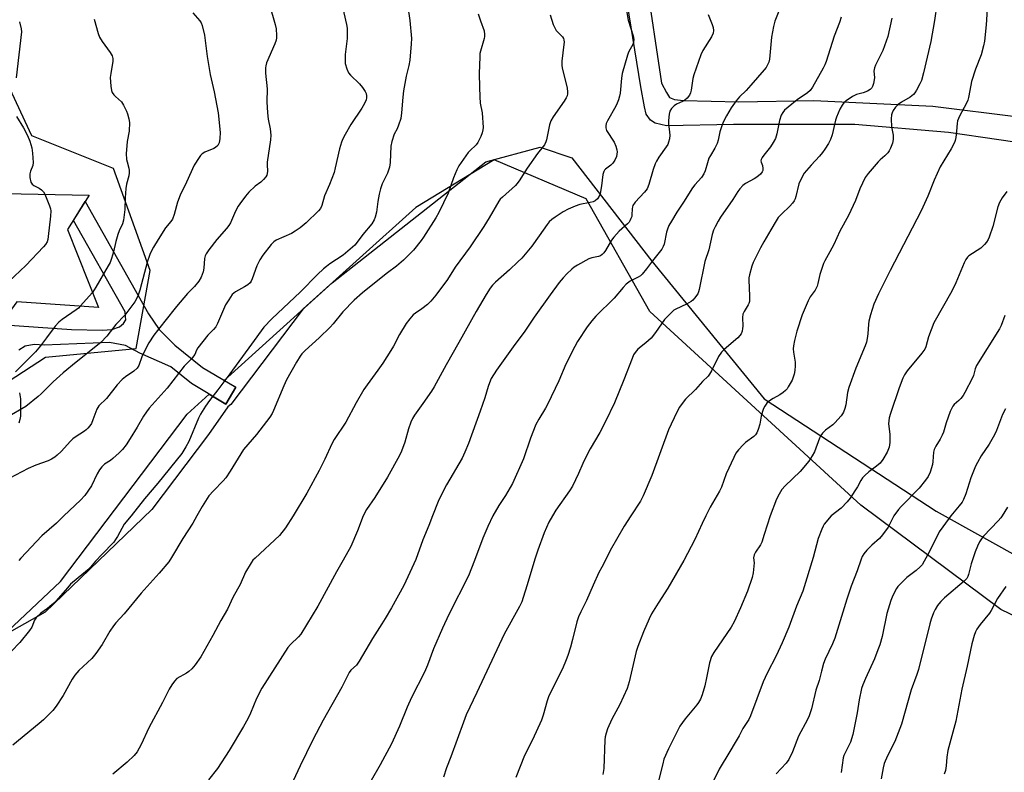
# Model space of a CAD drawing. Units: inches. Extents: x 1243769 to 1249769, y 557452 to 561453.
# Drawn here: x 1245537 to 1245905, y 557904 to 558185 of the extents above; entities that cross this region are included whole.
import ezdxf

# ---------------------------------------------------------------- set-up
doc = ezdxf.new("R2010")
doc.units = ezdxf.units.IN
doc.header["$MEASUREMENT"] = 0
for name, color, linetype in [('BLDG-Footprint', 5, 'Continuous'), ('NTRL-Pasture Land', 2, 'Continuous'), ('NTRL-Trees', 3, 'Continuous'), ('TRANS-Driveway', 251, 'Continuous'), ('TRANS-Non Street Sidewalk', 7, 'Continuous'), ('Undefined', 1, 'Continuous')]:
    doc.layers.add(name, color=color, linetype=linetype)

msp = doc.modelspace()

# ---------------------------------------------------------------- linework, layer by layer
at = {"layer": 'BLDG-Footprint'}
msp.add_polyline3d([(1245520.84, 558147.58, 604.38), (1245531.64, 558120.42, 604.38), (1245563.41, 558119.84, 604.38), (1245555.36, 558106.91, 604.38), (1245566.93, 558077.8, 604.38), (1245536.43, 558079.97, 604.38), (1245508.39, 558041.75, 604.38), (1245488.98, 558090.6, 604.38), (1245457.17, 558093.33, 604.38), (1245479.07, 558124.94, 604.38), (1245502.59, 558123.77, 604.38)], close=True, dxfattribs=at)
at = {"layer": 'NTRL-Pasture Land'}
msp.add_polyline3d([(1245513.17, 557938.35, 0), (1245552.68, 557975.44, 0), (1245600, 558038.02, 0), (1245608.22, 558045.47, 0), (1245614.42, 558041.77, 0), (1245618.14, 558048.02, 0), (1245613.86, 558050.57, 0), (1245654.09, 558087.02, 0), (1245711.52, 558132.18, 0), (1245731.83, 558137.77, 0), (1245743.59, 558133.69, 0), (1245773.47, 558095.08, 0), (1245815.47, 558043.67, 0), (1245879.66, 558001.74, 0), (1245948.07, 557963.67, 0), (1245971.33, 557944.34, 0), (1245995.58, 557928.24, 0), (1246018.5, 557922.24, 0), (1246059.76, 557933.35, 0), (1246259.1, 558023.47, 0), (1246375.22, 558081.14, 0)], dxfattribs=at)
at = {"layer": 'NTRL-Trees'}
for points in [[(1245519.41, 558041.39, 0), (1245547.14, 558059.25, 0), (1245580.98, 558062.54, 0), (1245586.15, 558091.68, 0), (1245572.52, 558129.76, 0), (1245541.97, 558141.98, 0), (1245533.04, 558161.25, 0)], [(1245955.07, 557940.37, 0), (1245903.83, 557965.03, 0), (1245851.49, 558004.03, 0), (1245772.73, 558076.31, 0), (1245749, 558118.39, 0), (1245714.61, 558132.96, 0), (1245714.58, 558133.02, 0), (1245685.34, 558115.15, 0), (1245643.27, 558077.39, 0), (1245616.28, 558041.54, 0), (1245615.21, 558040.75, 0), (1245607.94, 558030.45, 0), (1245586.83, 558002.39, 0), (1245546.93, 557964.03, 0), (1245468.49, 557919.87, 0)]]:
    msp.add_polyline3d(points, dxfattribs=at)
at = {"layer": 'TRANS-Driveway'}
for points in [[(1245940.67, 558134.97), (1245884.23, 558143.25), (1245849.27, 558146.23), (1245828.21, 558146.23), (1245803.97, 558146.23), (1245778.97, 558145.73), (1245774.71, 558146.66), (1245773.04, 558147.77), (1245771.37, 558150), (1245770.81, 558152.78), (1245769.33, 558160.2), (1245762.79, 558201.13)], [(1245771.3, 558200.9), (1245777.12, 558161.68), (1245778.97, 558158.16), (1245780.08, 558156.3), (1245781.94, 558155.56), (1245785.28, 558155.19), (1245806.04, 558154.67), (1245833.97, 558155.17), (1245878.47, 558152.98), (1245910.46, 558149.01)]]:
    msp.add_lwpolyline(points, dxfattribs=at)
at = {"layer": 'TRANS-Non Street Sidewalk'}
for points in [[(1245530.18, 558071.45), (1245556.83, 558069.6), (1245568.31, 558069.37), (1245571.86, 558069.6), (1245574.71, 558070.6), (1245576.25, 558071.83), (1245577.02, 558073.22), (1245577, 558074.42), (1245576.78, 558076.19), (1245557.49, 558110.33), (1245561.87, 558117.36), (1245585.54, 558075.46), (1245589.55, 558069.6), (1245595.4, 558063.74), (1245605.73, 558055.42), (1245618.14, 558048.02), (1245614.42, 558041.77), (1245601.57, 558049.44), (1245593.9, 558055.62), (1245582.36, 558060.74), (1245576.96, 558063.66), (1245570.95, 558064.74), (1245546.6, 558063.82), (1245542.82, 558063.97), (1245539.51, 558063.43), (1245537.12, 558061.89)], [(1245537.35, 558045.95), (1245537.69, 558043.77), (1245537.71, 558041.03), (1245537.72, 558040.37), (1245537.78, 558039.14), (1245537.72, 558037.18), (1245537.53, 558035.94), (1245537.17, 558034.6)]]:
    msp.add_lwpolyline(points, dxfattribs=at)
at = {"layer": 'Undefined'}
msp.add_line((1245564.67, 558083.48, 602), (1245560.09, 558078.29, 602), dxfattribs=at)
for points, elevation in [([(1245899.12, 558195.21), (1245898.29, 558183.4), (1245897.69, 558177.28), (1245897.39, 558175.56), (1245896.5, 558172.16), (1245894.34, 558166.8), (1245892.92, 558162.29), (1245892.59, 558160.87), (1245891.78, 558156.33), (1245891.49, 558155.22), (1245891.01, 558154.17), (1245888.35, 558149.24), (1245887.67, 558147.61), (1245887.48, 558146.5), (1245887.28, 558143.65), (1245887.01, 558141.34), (1245886.78, 558140.21), (1245886.48, 558139.4), (1245885.3, 558137.06), (1245882.47, 558132.57), (1245881.19, 558130.34), (1245878.91, 558125.4), (1245876.57, 558119.44), (1245874.09, 558113.89), (1245862.48, 558091.64), (1245858.1, 558082.89), (1245856.35, 558079.07), (1245855.12, 558075.06), (1245854.52, 558072.75), (1245854.38, 558071.62), (1245854.2, 558067.97), (1245853.95, 558066.26), (1245853.64, 558064.85), (1245853.12, 558063.46), (1245849.61, 558055.15), (1245847.01, 558047.89), (1245846.56, 558046.12), (1245845.91, 558041.44), (1245845.57, 558040.08), (1245845.1, 558038.77), (1245844.68, 558038.05), (1245844.16, 558037.37), (1245841.89, 558034.79), (1245841.03, 558034.06), (1245838.3, 558032.03), (1245837.17, 558030.91), (1245836.58, 558030.02), (1245836.11, 558029.05), (1245834.23, 558023.93), (1245833.37, 558022.41), (1245832.1, 558020.44), (1245828.91, 558016.54), (1245823.27, 558011.16), (1245822.09, 558009.84), (1245821.01, 558008.08), (1245820.06, 558006.24), (1245817.62, 558000)], 576), ([(1245630.76, 558190.87), (1245632.9, 558183.58), (1245633.27, 558181.89), (1245633.36, 558179.37), (1245633.32, 558178.53), (1245633.17, 558177.71), (1245632.69, 558176.35), (1245629.63, 558169.16), (1245629.31, 558168.08), (1245629.22, 558167.29), (1245629.27, 558165.37), (1245629.84, 558159.53), (1245629.72, 558154.69), (1245629.98, 558150.54), (1245630.24, 558148.19), (1245631.01, 558144.52), (1245631.19, 558142.17), (1245631.06, 558140.4), (1245629.85, 558132.15), (1245629.81, 558131.26), (1245629.97, 558128.62), (1245629.77, 558127.26), (1245629.4, 558126.58), (1245628.48, 558125.59), (1245627.44, 558124.69), (1245625.42, 558123.17), (1245623.06, 558120.92), (1245621.81, 558119.45), (1245619.62, 558116.6), (1245619.01, 558115.63), (1245618.06, 558113.78), (1245616.16, 558109.44), (1245615.59, 558108.42), (1245614.71, 558107.28), (1245611.09, 558103.22), (1245608.13, 558099.43), (1245607.08, 558097.89), (1245606.75, 558097.16), (1245606.48, 558096.1), (1245606.19, 558092.58), (1245605.94, 558091.15), (1245605.21, 558089.2), (1245604.3, 558087.7), (1245602.74, 558085.61), (1245600.12, 558083.08), (1245595.96, 558078.18), (1245591.59, 558072.75), (1245587.56, 558067.46), (1245585.69, 558064.57), (1245584.53, 558062.57), (1245583.03, 558059.38), (1245581.89, 558056.22), (1245581.26, 558055.17), (1245580.07, 558054.09), (1245576.97, 558051.92), (1245575.77, 558050.91), (1245573.9, 558048.88), (1245569.81, 558043.86), (1245566.97, 558041.1), (1245566.3, 558039.91), (1245564.79, 558035.92), (1245564.2, 558034.55), (1245563.62, 558033.57), (1245562.92, 558032.72), (1245562.33, 558032.14), (1245561.66, 558031.61), (1245558.21, 558029.44), (1245557.25, 558028.76), (1245556.41, 558027.93), (1245552.88, 558023.98), (1245551.49, 558022.63), (1245550.62, 558021.93), (1245549.35, 558021.2), (1245548.03, 558020.57), (1245543.52, 558018.95), (1245540.66, 558017.69), (1245533.46, 558013.97)], 598), ([(1245657.81, 558190.58), (1245659.45, 558183.59), (1245659.71, 558182.15), (1245659.78, 558181.27), (1245659.68, 558178.31), (1245659.01, 558172.27), (1245658.92, 558170.03), (1245658.99, 558168.93), (1245659.55, 558167.02), (1245660.28, 558165.49), (1245661.01, 558164.62), (1245664.33, 558161.39), (1245665.44, 558159.97), (1245666.45, 558158.49), (1245666.82, 558157.71), (1245666.98, 558156.94), (1245666.98, 558156.15), (1245666.77, 558155.35), (1245666.15, 558154.04), (1245665.16, 558152.25), (1245661.1, 558146.14), (1245658.92, 558142.4), (1245658.12, 558140.87), (1245657.63, 558139.53), (1245656.88, 558137.07), (1245655.3, 558129.97), (1245654.85, 558128.27), (1245653.14, 558123.81), (1245651.28, 558119.51), (1245650.28, 558115.92), (1245649.74, 558114.79), (1245649, 558113.94), (1245644.36, 558109.41), (1245642.14, 558107.53), (1245640.32, 558106.29), (1245638.9, 558105.51), (1245633.19, 558102.99), (1245632.34, 558102.39), (1245631.34, 558101.33), (1245628.2, 558097.39), (1245627.15, 558095.69), (1245626.02, 558093.42), (1245624.26, 558088.48), (1245623.92, 558087.7), (1245623.48, 558087), (1245622.66, 558086.27), (1245621.45, 558085.5), (1245617.99, 558083.69), (1245617.37, 558083.22), (1245616.81, 558082.63), (1245615.52, 558080.74), (1245614.35, 558078.77), (1245611.27, 558071.87), (1245610.63, 558070.66), (1245609.86, 558069.63), (1245607.72, 558067.46), (1245603.98, 558062.8), (1245603.43, 558061.9), (1245602.79, 558060.28), (1245602.39, 558059.59), (1245601.67, 558058.75), (1245598.88, 558055.94), (1245592.57, 558047.7), (1245585.85, 558040.2), (1245584.77, 558038.88), (1245583.64, 558037.25), (1245581.32, 558033.09), (1245578.71, 558028.91), (1245577.15, 558026.52), (1245575.85, 558024.73), (1245574.65, 558023.5), (1245572.26, 558021.38), (1245571.34, 558020.68), (1245569.16, 558019.29), (1245568.08, 558018.29), (1245567.27, 558017.17), (1245566.43, 558015.73), (1245564.24, 558011.22), (1245561.75, 558007.61), (1245560.15, 558005.87), (1245553.98, 558000)], 596), ([(1245682.34, 558190.12), (1245683.15, 558184.97), (1245683.72, 558178.31), (1245683.67, 558176.29), (1245683.14, 558170.23), (1245682.73, 558168.25), (1245681.72, 558164.26), (1245680.8, 558158.74), (1245680.51, 558156.41), (1245680.06, 558150.54), (1245679.75, 558148.4), (1245678.94, 558145.95), (1245678.37, 558144.62), (1245677.32, 558142.53), (1245676.38, 558139.82), (1245676.09, 558138.12), (1245675.76, 558131.97), (1245675.49, 558130.23), (1245674.82, 558127.98), (1245672.82, 558123.96), (1245672.16, 558122.11), (1245671.7, 558120.22), (1245671.16, 558117.4), (1245670.72, 558113.5), (1245670.24, 558111.58), (1245669.85, 558110.53), (1245668.9, 558109.14), (1245665.53, 558105.05), (1245663.47, 558102.17), (1245662.58, 558101.13), (1245658.25, 558097.32), (1245653.3, 558094.11), (1245651.98, 558093.14), (1245650.93, 558092.25), (1245648.7, 558090.13), (1245642.27, 558083.73), (1245631.59, 558073.61), (1245628.64, 558070.45), (1245623.96, 558064.16), (1245615.92, 558052.99), (1245611.49, 558047.06), (1245608.32, 558043.05), (1245606.77, 558040.92), (1245605.02, 558037.96), (1245604.21, 558036.43), (1245600.61, 558027.73), (1245599.47, 558025.73), (1245597.94, 558023.3), (1245589.05, 558012.22), (1245584.03, 558006.31), (1245579.03, 558000)], 594), ([(1245763.42, 558192.45), (1245764.71, 558185.13), (1245766.5, 558179.34), (1245766.73, 558177.95), (1245766.69, 558177.11), (1245766.5, 558176.3), (1245764.8, 558173.18), (1245764.37, 558172.08), (1245762.42, 558165.19), (1245762.11, 558163.46), (1245761.62, 558157.92), (1245761.4, 558156.79), (1245760.99, 558155.44), (1245760.53, 558154.11), (1245760.05, 558153.05), (1245756.94, 558147.59), (1245756.5, 558146.52), (1245756.28, 558145.69), (1245756.27, 558144.96), (1245756.58, 558144), (1245759.4, 558139.64), (1245760.09, 558138.11), (1245760.48, 558136.78), (1245760.58, 558135.98), (1245760.48, 558135.13), (1245760.26, 558134.28), (1245759.72, 558132.92), (1245758.94, 558131.79), (1245758.18, 558131.01), (1245756.14, 558129.46), (1245755.79, 558129.08), (1245755.53, 558128.64), (1245755.25, 558127.56), (1245754.69, 558123.24), (1245754.19, 558120.4), (1245753.84, 558119.36), (1245753.23, 558118.48), (1245752.38, 558117.73), (1245751.6, 558117.32), (1245750.5, 558117.03), (1245746.55, 558116.27), (1245744.91, 558115.7), (1245742.22, 558114.59), (1245740.41, 558113.58), (1245737.39, 558111.63), (1245736.18, 558110.76), (1245735.14, 558109.77), (1245734.39, 558108.89), (1245731.44, 558104.54), (1245728.73, 558100.74), (1245724.92, 558096.29), (1245723.51, 558094.83), (1245720.38, 558091.88), (1245715.11, 558087.32), (1245713.98, 558086.15), (1245713.14, 558085.1), (1245711.61, 558082.71), (1245707.93, 558076.39), (1245701.48, 558064.78), (1245696.67, 558056.41), (1245692.24, 558048.14), (1245691.23, 558046.55), (1245687.93, 558041.98), (1245684.89, 558037.63), (1245684.11, 558036.38), (1245683.5, 558035.04), (1245682.57, 558032.54), (1245681.23, 558027.5), (1245679.96, 558024.15), (1245679.24, 558022.53), (1245674.76, 558014.42), (1245670.12, 558006.88), (1245666.99, 558002.37), (1245665.68, 558000)], 588), ([(1245879.94, 558191.04), (1245879.09, 558185), (1245877.65, 558177.23), (1245874.99, 558165.45), (1245874.15, 558162.68), (1245873.57, 558161.36), (1245872.35, 558159.05), (1245871.75, 558158.07), (1245871.23, 558157.45), (1245870, 558156.42), (1245866.77, 558154.49), (1245865.46, 558153.6), (1245864.44, 558152.63), (1245863.62, 558151.4), (1245863.25, 558150.6), (1245863, 558149.77), (1245862.85, 558148.36), (1245863.04, 558145.25), (1245863.57, 558142.23), (1245863.62, 558140.58), (1245863.37, 558139.21), (1245862.61, 558137.33), (1245862.08, 558136.3), (1245861.56, 558135.59), (1245860.53, 558134.53), (1245858.79, 558133.03), (1245857.98, 558132.23), (1245854.23, 558127.86), (1245853.1, 558126.33), (1245851.16, 558122.2), (1245849.51, 558117.77), (1245846.91, 558112.2), (1245843.67, 558106.34), (1245841.45, 558101.36), (1245839.97, 558098.56), (1245838.1, 558095.31), (1245837.6, 558094.27), (1245836.19, 558090.11), (1245835.53, 558086.81), (1245835.22, 558085.77), (1245834.48, 558084.32), (1245832.61, 558081.84), (1245831.81, 558080.28), (1245829.62, 558075.15), (1245827.61, 558069.03), (1245826.77, 558065.45), (1245826.43, 558063.53), (1245826.32, 558062.42), (1245826.41, 558061.15), (1245827.01, 558057.43), (1245827.04, 558055.99), (1245826.95, 558054.26), (1245826.66, 558052.88), (1245825.86, 558050.74), (1245824.46, 558048.19), (1245823.98, 558047.46), (1245823.43, 558046.8), (1245822.54, 558046.03), (1245821.33, 558045.15), (1245818.86, 558043.85), (1245817.42, 558042.94), (1245816.46, 558042.05), (1245815.7, 558041.01), (1245815.18, 558040.07), (1245814.78, 558038.99), (1245814.34, 558037.28), (1245813.84, 558034.26), (1245813.23, 558032.3), (1245812.66, 558030.97), (1245812.17, 558030.3), (1245811.56, 558029.7), (1245808.51, 558027.34), (1245807.63, 558026.58), (1245805.9, 558024.71), (1245804.88, 558023.36), (1245804.07, 558021.8), (1245801.22, 558015.67), (1245799.45, 558010.77), (1245798.81, 558009.28), (1245795.25, 558003.24), (1245793.61, 558000)], 578), ([(1245602.05, 558187.94), (1245604.74, 558184.95), (1245605.26, 558184.11), (1245605.62, 558183.14), (1245606.4, 558179.53), (1245607.45, 558171.56), (1245608.56, 558164.81), (1245610.1, 558158.34), (1245611.6, 558150.54), (1245612.32, 558143.2), (1245612.19, 558140.96), (1245611.91, 558139.33), (1245611.39, 558138.36), (1245610.6, 558137.62), (1245609.92, 558137.26), (1245606.54, 558135.82), (1245605.59, 558135.22), (1245605, 558134.61), (1245604.49, 558133.91), (1245602.6, 558130.95), (1245599.7, 558124.68), (1245597.33, 558119.78), (1245596.41, 558117.2), (1245595.13, 558112.53), (1245594.49, 558110.88), (1245593.88, 558109.94), (1245591.93, 558107.53), (1245589.13, 558103.29), (1245587.36, 558100.36), (1245586.19, 558097.99), (1245585.77, 558096.93), (1245585.2, 558095.08), (1245582.31, 558084.28), (1245581.96, 558083.17), (1245581.39, 558081.8), (1245580.41, 558079.98), (1245576.67, 558075.02), (1245573.39, 558071.5), (1245569.98, 558067.13), (1245567.69, 558064.77), (1245558.52, 558057.47), (1245553.63, 558053.39), (1245550, 558050.09), (1245545.48, 558045.6), (1245544.4, 558044.61), (1245539.71, 558040.88), (1245532.88, 558036.91)], 600), ([(1245708.6, 558187.56), (1245709.49, 558184.85), (1245710.86, 558181.12), (1245711.07, 558179.85), (1245711.03, 558179.11), (1245710.87, 558178.35), (1245709.49, 558173.55), (1245709.33, 558172.68), (1245709.25, 558171.5), (1245709.08, 558165.26), (1245709.12, 558160.17), (1245709.25, 558156.58), (1245709.45, 558154.21), (1245710.14, 558150.53), (1245710.46, 558145.04), (1245710.39, 558144.18), (1245710.12, 558143.06), (1245709.63, 558141.74), (1245709.05, 558140.48), (1245708.53, 558139.51), (1245707.86, 558138.6), (1245705.52, 558136.35), (1245704.93, 558135.7), (1245701.39, 558130.75), (1245700.64, 558129.2), (1245699.44, 558126.24), (1245697.41, 558120.49), (1245693.93, 558113.36), (1245692.79, 558111.3), (1245688.18, 558104.05), (1245687.35, 558102.85), (1245684.45, 558099.2), (1245682.4, 558097.1), (1245680.71, 558095.52), (1245678.12, 558093.28), (1245674.75, 558090.77), (1245669.29, 558086.4), (1245665.47, 558083.27), (1245662.33, 558080.52), (1245658.15, 558076.19), (1245654.53, 558071.71), (1245653.41, 558070.47), (1245649.33, 558066.51), (1245644.07, 558061.77), (1245642.84, 558060.52), (1245642.17, 558059.59), (1245640.83, 558057.37), (1245637.09, 558050.76), (1245636.11, 558048.62), (1245632.18, 558039.32), (1245631.67, 558038.29), (1245630.82, 558036.86), (1245625.93, 558030.35), (1245620.99, 558024.73), (1245616.07, 558016.68), (1245614.45, 558014.23), (1245613.47, 558013.14), (1245609.78, 558009.38), (1245608.13, 558007.43), (1245605.54, 558003.52), (1245603.65, 558000)], 592), ([(1245735.54, 558187.18), (1245736.7, 558183.58), (1245737.22, 558182.24), (1245737.82, 558181.3), (1245740.13, 558178.88), (1245740.52, 558178.26), (1245740.67, 558177.77), (1245740.72, 558176.94), (1245740.67, 558176.08), (1245739.91, 558169.88), (1245739.83, 558168.12), (1245740.08, 558166.67), (1245741.84, 558159.83), (1245742.04, 558158.22), (1245742.01, 558157.68), (1245741.83, 558156.9), (1245741.53, 558156.14), (1245740.8, 558154.94), (1245736.63, 558149.01), (1245735.77, 558147.54), (1245735.29, 558146.03), (1245734.15, 558140.51), (1245733.89, 558139.69), (1245733.38, 558138.64), (1245732.91, 558137.94), (1245730.84, 558135.36), (1245726.95, 558129.82), (1245723.95, 558125.11), (1245723.12, 558124.03), (1245722.53, 558123.4), (1245717.71, 558119.09), (1245716.88, 558118.26), (1245716.34, 558117.58), (1245712.79, 558111.28), (1245710.79, 558108.05), (1245705.71, 558100.54), (1245700.08, 558092.86), (1245697.22, 558088.29), (1245692.9, 558082.41), (1245690.95, 558080.19), (1245689.69, 558078.94), (1245687.6, 558077.32), (1245685.23, 558075.74), (1245684.42, 558075.1), (1245683.1, 558073.64), (1245681.72, 558071.82), (1245679.28, 558067.71), (1245676.99, 558063.43), (1245676.01, 558061.75), (1245673.03, 558057.04), (1245671.2, 558054.36), (1245667.14, 558048.92), (1245665.97, 558047.24), (1245663.1, 558042.27), (1245659.18, 558035.02), (1245654.84, 558028.51), (1245654.05, 558026.95), (1245651.45, 558021.19), (1245649.27, 558016.93), (1245644.62, 558008.49), (1245639.56, 558000)], 590), ([(1245794.53, 558187.27), (1245796.08, 558183.5), (1245796.44, 558182.42), (1245796.51, 558181.33), (1245796.34, 558180.25), (1245795.75, 558178.96), (1245792.51, 558173.77), (1245791.79, 558172.18), (1245789.16, 558164.75), (1245788.86, 558163.31), (1245788.18, 558158.96), (1245787.89, 558157.96), (1245787.51, 558157.17), (1245786.69, 558155.97), (1245785.87, 558155.27), (1245784.89, 558154.72), (1245782.76, 558153.77), (1245781.8, 558153.16), (1245780.84, 558152.14), (1245780.26, 558151.21), (1245779.96, 558150.09), (1245779.72, 558147.72), (1245779.73, 558146.55), (1245780.19, 558142.26), (1245780.08, 558140.84), (1245779.76, 558139.55), (1245779.42, 558138.77), (1245778.85, 558137.78), (1245776.11, 558133.96), (1245775.2, 558132.52), (1245774.68, 558131.52), (1245773.95, 558129.35), (1245772.43, 558123.79), (1245771.76, 558122.2), (1245770.74, 558120.87), (1245767.24, 558117.14), (1245766.46, 558115.99), (1245766.27, 558115.49), (1245766.11, 558114.7), (1245766.05, 558112.45), (1245765.97, 558111.88), (1245765.69, 558111.05), (1245765.31, 558110.25), (1245764.99, 558109.76), (1245764.4, 558109.12), (1245761.28, 558106.37), (1245759.3, 558104.13), (1245758.42, 558102.96), (1245756.19, 558099.13), (1245755.53, 558098.21), (1245754.96, 558097.61), (1245754.3, 558097.16), (1245753.58, 558096.87), (1245751.07, 558096.4), (1245749.99, 558096.05), (1245745.72, 558093.67), (1245744.52, 558092.89), (1245743.64, 558092.15), (1245741.75, 558090.36), (1245740.4, 558088.93), (1245738.95, 558087.2), (1245735.47, 558082.54), (1245729.6, 558074.21), (1245726.02, 558068.97), (1245721.71, 558063.16), (1245715.49, 558054.37), (1245713.56, 558051.27), (1245712.84, 558049.73), (1245712.36, 558048.37), (1245711.15, 558044.11), (1245709.45, 558039.06), (1245705.07, 558027), (1245703.7, 558023.73), (1245702.66, 558021.61), (1245696.85, 558011.55), (1245694.93, 558007.94), (1245693.66, 558005.32), (1245691.62, 558000)], 586), ([(1245821.2, 558189.16), (1245819.45, 558184.72), (1245818.95, 558182.76), (1245818.15, 558178.8), (1245817.49, 558170.58), (1245817.21, 558169.51), (1245816.62, 558168.25), (1245816.2, 558167.53), (1245815.49, 558166.59), (1245810.47, 558160.85), (1245808.71, 558158.91), (1245806.24, 558156.47), (1245804.98, 558155.02), (1245803.17, 558152.41), (1245801.4, 558149.38), (1245800.27, 558147.33), (1245799.61, 558145.68), (1245798.89, 558143.4), (1245798.23, 558140.37), (1245797.83, 558139.05), (1245797.02, 558137.35), (1245795.36, 558134.61), (1245794.83, 558133.57), (1245794.24, 558131.89), (1245793.36, 558128.84), (1245792.95, 558127.81), (1245792.07, 558126.4), (1245789.5, 558123.67), (1245788.66, 558122.55), (1245785.29, 558117.13), (1245782.82, 558113.47), (1245780.8, 558110.11), (1245779.89, 558108.41), (1245779.34, 558107.08), (1245779, 558105.96), (1245778.06, 558101.47), (1245777.76, 558100.65), (1245777.18, 558099.67), (1245773.73, 558095.21), (1245771.56, 558092.26), (1245769.88, 558090.26), (1245769.27, 558089.7), (1245768.4, 558089.13), (1245765.44, 558087.72), (1245763.94, 558086.56), (1245762.76, 558085.36), (1245759.41, 558081.28), (1245752.53, 558074.61), (1245751.07, 558072.84), (1245749.35, 558070.59), (1245745.78, 558065.09), (1245744.78, 558063.29), (1245741.41, 558056.69), (1245738.72, 558050.42), (1245734.56, 558041.56), (1245733.85, 558040.28), (1245731.24, 558036.1), (1245730.14, 558034.07), (1245728.22, 558029.04), (1245725.52, 558021.36), (1245721.47, 558012.1), (1245718.88, 558007.61), (1245716.34, 558003.85), (1245714.07, 558000)], 584), ([(1245844.14, 558186.3), (1245843.58, 558184.3), (1245841.52, 558179.2), (1245838.56, 558169.73), (1245838.06, 558168.41), (1245837.45, 558167.2), (1245833.51, 558160.17), (1245832.61, 558158.86), (1245831.62, 558158.01), (1245827.82, 558155.38), (1245824.39, 558152.7), (1245823.09, 558151.56), (1245822.37, 558150.65), (1245821.82, 558149.64), (1245821.13, 558147.72), (1245820.15, 558142.66), (1245819.93, 558141.81), (1245819.62, 558141.01), (1245818.81, 558139.5), (1245817.78, 558137.79), (1245815.27, 558134.74), (1245814.67, 558133.81), (1245814.34, 558133.1), (1245814.24, 558132.62), (1245814.29, 558132.12), (1245814.76, 558130.82), (1245814.99, 558129.73), (1245814.95, 558128.95), (1245814.72, 558128.5), (1245814.01, 558127.68), (1245812.72, 558126.54), (1245811.76, 558125.9), (1245808.44, 558124.12), (1245807.53, 558123.37), (1245806.3, 558122.1), (1245805.59, 558121.16), (1245803.69, 558118.18), (1245799.1, 558111.53), (1245798.21, 558110.03), (1245797.12, 558107.98), (1245796.57, 558106.7), (1245796.02, 558105.15), (1245794.73, 558099.36), (1245793.31, 558095.06), (1245791.16, 558084.56), (1245790.94, 558083.71), (1245790.61, 558082.91), (1245789.44, 558081.26), (1245788.86, 558080.61), (1245788.2, 558080.04), (1245786.38, 558079.05), (1245782.44, 558077.24), (1245781.74, 558076.77), (1245781.09, 558076.2), (1245779.24, 558074.38), (1245778.28, 558073.3), (1245774.88, 558068.44), (1245773.24, 558066.37), (1245771.28, 558064.58), (1245768.28, 558062.23), (1245767.23, 558061.05), (1245766.68, 558060.1), (1245766.09, 558058.81), (1245763.03, 558050.83), (1245759.53, 558042.23), (1245756.21, 558035.2), (1245754.05, 558031.12), (1245750.51, 558025), (1245748.47, 558021.15), (1245747.71, 558019.59), (1245746.13, 558015.84), (1245743.82, 558011.1), (1245742.72, 558009.38), (1245737.66, 558002.08), (1245736.37, 558000)], 582), ([(1245537.42, 558184.58), (1245538.05, 558181.91), (1245538.14, 558180.82), (1245536.19, 558163.6)], 604), ([(1245565.24, 558185.51), (1245566.75, 558180.16), (1245567.26, 558178.84), (1245568.25, 558177.23), (1245571.23, 558173.14), (1245571.95, 558171.88), (1245572.19, 558170.89), (1245572.22, 558169.83), (1245571.43, 558165.19), (1245571.28, 558163.74), (1245571.44, 558160.56), (1245571.68, 558158.86), (1245572, 558158.11), (1245572.62, 558157.22), (1245573.2, 558156.59), (1245575.42, 558154.62), (1245576.22, 558153.46), (1245577.35, 558151.17), (1245577.76, 558150.12), (1245578.26, 558148.27), (1245578.43, 558146.89), (1245578.31, 558143.7), (1245577.63, 558139.82), (1245577.27, 558136.71), (1245577.2, 558135.31), (1245577.34, 558133.13), (1245577.53, 558132.22), (1245578.22, 558129.84), (1245578.33, 558129.02), (1245578.32, 558128.19), (1245578.14, 558127.04), (1245577.35, 558123.86), (1245577.07, 558122.29), (1245576.82, 558118.75), (1245576.75, 558114.45), (1245576.24, 558110.44), (1245575.82, 558109.11), (1245574.59, 558106.43), (1245574.11, 558105.13), (1245573.31, 558102.42), (1245572.46, 558098.63), (1245571.7, 558096.07), (1245571.2, 558094.68), (1245570.53, 558093.36), (1245565.92, 558085.38), (1245564.67, 558083.48)], 602), ([(1245863.08, 558185.96), (1245861.59, 558179), (1245859.73, 558173.86), (1245858.8, 558171.84), (1245857.02, 558168.4), (1245856.6, 558167.3), (1245856.44, 558166.15), (1245856.6, 558163.78), (1245856.57, 558162.89), (1245856.31, 558161.44), (1245855.93, 558160.35), (1245855.62, 558159.88), (1245855.02, 558159.25), (1245854.08, 558158.61), (1245852.47, 558157.95), (1245849.89, 558157.34), (1245848.43, 558156.62), (1245846.03, 558154.99), (1245845.23, 558154.27), (1245844.53, 558153.46), (1245843.7, 558151.91), (1245842.43, 558148.91), (1245842.11, 558147.81), (1245841.25, 558143.93), (1245840.8, 558142.27), (1245840.23, 558140.64), (1245839.43, 558139.12), (1245838.1, 558136.91), (1245837.23, 558135.74), (1245836.1, 558134.4), (1245832.99, 558131.05), (1245830.42, 558127.97), (1245829.27, 558125.92), (1245828.43, 558124.06), (1245827.26, 558119.3), (1245826.99, 558118.48), (1245826.63, 558117.71), (1245825.98, 558116.8), (1245825.06, 558115.73), (1245821.86, 558112.73), (1245820.72, 558111.42), (1245819.9, 558110.2), (1245817.9, 558106.9), (1245815.28, 558102.36), (1245814.05, 558100.06), (1245811.36, 558094.59), (1245810.86, 558093.21), (1245810, 558090.04), (1245809.75, 558088.88), (1245809.69, 558088.01), (1245809.98, 558082.18), (1245809.92, 558080.13), (1245809.72, 558079.36), (1245809.5, 558078.84), (1245807.93, 558076.33), (1245807.48, 558075.3), (1245807.31, 558074.05), (1245807.43, 558070.88), (1245807.39, 558069.99), (1245807.17, 558068.96), (1245806.8, 558067.98), (1245806.34, 558067.32), (1245805.57, 558066.53), (1245800.51, 558062.19), (1245799.47, 558061.18), (1245798.4, 558059.51), (1245795.8, 558054.15), (1245795.06, 558052.89), (1245794.49, 558052.23), (1245792.39, 558050.15), (1245789.82, 558047.16), (1245786.05, 558043.58), (1245784.76, 558042.01), (1245783.77, 558040.61), (1245782.84, 558038.79), (1245779.78, 558032.14), (1245773.51, 558015.07), (1245770.31, 558007.49), (1245769.27, 558005.5), (1245765.65, 558000)], 580), ([(1245536.3, 558149.12), (1245538.89, 558144.89), (1245540.31, 558142.03), (1245541.23, 558139.91), (1245541.99, 558137.52), (1245542.28, 558135.49), (1245542.53, 558131.95), (1245542.37, 558130.82), (1245541.45, 558128.73), (1245541.19, 558127.78), (1245541.26, 558126.34), (1245541.66, 558124.66), (1245542.07, 558123.95), (1245542.69, 558123.4), (1245543.43, 558122.98), (1245544.74, 558122.41), (1245545.61, 558121.81), (1245546.33, 558121.04), (1245546.86, 558120.14)], 604), ([(1245546.86, 558120.14), (1245548.62, 558115.8), (1245548.94, 558114.72), (1245549.04, 558113.95), (1245548.93, 558111.92), (1245548.13, 558104.35), (1245547.94, 558103.21), (1245547.66, 558102.4), (1245547.1, 558101.41), (1245546.37, 558100.51), (1245539.73, 558093.51), (1245533.34, 558087.57)], 604), ([(1245906, 558121.2), (1245904.36, 558118.82), (1245903.33, 558117.1), (1245902.75, 558115.48), (1245900.81, 558108.03), (1245899.43, 558104.1), (1245899.07, 558103.29), (1245898.47, 558102.26), (1245897.77, 558101.34), (1245896.29, 558100.05), (1245891.92, 558097.12), (1245891.37, 558096.58), (1245890.79, 558095.76), (1245890.17, 558094.49), (1245886.99, 558087), (1245885.55, 558083.89), (1245878.8, 558072.06), (1245876.79, 558066.81), (1245875.78, 558063.17), (1245875.39, 558062.27), (1245874.35, 558060.82), (1245868.83, 558054.15), (1245867.88, 558052.7), (1245867.23, 558051.4), (1245865.88, 558047.79), (1245862.62, 558038.22), (1245862.13, 558036.58), (1245861.95, 558035.47), (1245861.89, 558034.34), (1245862.32, 558030.57), (1245862.4, 558027.4), (1245862.07, 558025.7), (1245861.4, 558023.8), (1245859.81, 558021.04), (1245858.78, 558019.66), (1245857.42, 558018.54), (1245854.56, 558016.47), (1245853.01, 558015.1), (1245852.2, 558014.24), (1245851.55, 558013.26), (1245850.27, 558010.83), (1245849.33, 558009.31), (1245847.51, 558006.58), (1245846.38, 558005.2), (1245844.15, 558002.85), (1245840.4, 558000)], 574), ([(1245560.09, 558078.29), (1245559.41, 558077.64), (1245558.5, 558076.95), (1245553.28, 558073.37), (1245552, 558072.32), (1245550.74, 558070.85), (1245547.49, 558066.44), (1245545.17, 558063.47), (1245543.29, 558061.23), (1245541.04, 558058.91), (1245535.82, 558053.81)], 602), ([(1245905.34, 558074.79), (1245903.89, 558071.16), (1245903.27, 558069.87), (1245894.75, 558056.17), (1245894.2, 558054.88), (1245893.59, 558052.47), (1245893.27, 558051.56), (1245890.37, 558046.02), (1245889.76, 558045.01), (1245888.88, 558043.86), (1245888.09, 558043.03), (1245886.4, 558041.56), (1245885.89, 558040.96), (1245885.46, 558040.27), (1245884.9, 558038.93), (1245883.44, 558034.79), (1245882.38, 558031.22), (1245881.97, 558030.15), (1245881.2, 558028.61), (1245879.49, 558026.02), (1245878.89, 558024.84), (1245878.66, 558023.75), (1245878.43, 558020.3), (1245878.25, 558019.16), (1245877.39, 558016.32), (1245876.72, 558014.68), (1245875.74, 558013.28), (1245873.35, 558010.38), (1245866.6, 558003.5), (1245865.66, 558002.38), (1245863.87, 558000)], 572), ([(1245905.51, 558039.93), (1245904.46, 558037.84), (1245902.2, 558031.85), (1245901.48, 558030.25), (1245899.5, 558026.72), (1245896.53, 558022.39), (1245895.05, 558019.89), (1245894.37, 558018.6), (1245892.58, 558014.16), (1245890.76, 558008.2), (1245889.9, 558006.09), (1245889.32, 558005.11), (1245888.31, 558003.71), (1245885.18, 558000)], 570), ([(1245906.27, 558003.26), (1245904.36, 558000)], 568), ([(1245579.03, 558000), (1245576.49, 557996.87), (1245574.03, 557992.34), (1245573.27, 557991.14), (1245572.54, 557990.23), (1245568.14, 557985.53), (1245565.76, 557983.11), (1245563.86, 557980.8), (1245562.95, 557979.8), (1245562.08, 557979.04), (1245559.25, 557976.9), (1245556.43, 557974.45), (1245555.24, 557973.17), (1245551.06, 557968.32), (1245549.62, 557966.88), (1245547.87, 557965.37), (1245545.37, 557963.64), (1245543.73, 557962.15), (1245542.92, 557961.09), (1245541.92, 557958.41), (1245541.17, 557957.19), (1245537.5, 557952.69), (1245534.4, 557949.52)], 594), ([(1245603.65, 558000), (1245602.11, 557997.32), (1245598.33, 557991.54), (1245594.18, 557984.4), (1245593.16, 557982.87), (1245589.55, 557978.59), (1245582.77, 557971.17), (1245576.52, 557963.44), (1245573.39, 557960.01), (1245572.44, 557958.87), (1245571.08, 557956.95), (1245568.28, 557951.92), (1245565.88, 557948.56), (1245564.37, 557946.74), (1245559.58, 557942.25), (1245558.02, 557940.5), (1245557.05, 557939.06), (1245553.73, 557932.95), (1245551.06, 557928.9), (1245549.79, 557927.34), (1245546.28, 557923.83), (1245544.77, 557922.49), (1245534.89, 557914.31)], 592), ([(1245553.98, 558000), (1245551.14, 557997.26), (1245545.76, 557992.54), (1245537.83, 557984.23), (1245537.08, 557983.32)], 596), ([(1245639.56, 558000), (1245636.72, 557995.54), (1245634.48, 557992.68), (1245625.38, 557984.24), (1245624.55, 557983.4), (1245623.85, 557982.48), (1245621.78, 557978.98), (1245619.79, 557974.41), (1245617.19, 557969.77), (1245615, 557965.14), (1245612.6, 557960.9), (1245609.57, 557955.28), (1245605.08, 557947.4), (1245602.97, 557944.36), (1245601.7, 557942.83), (1245600.62, 557941.88), (1245599.69, 557941.19), (1245596.17, 557939.19), (1245595.23, 557938.28), (1245594.2, 557936.88), (1245593.25, 557935.25), (1245590.81, 557930.25), (1245585.69, 557920.86), (1245582.85, 557914.61), (1245581.26, 557911.91), (1245580.24, 557910.54), (1245577.53, 557907.94), (1245572.27, 557903.55)], 590), ([(1245665.68, 558000), (1245663.53, 557994.42), (1245661.12, 557988.61), (1245658.29, 557983.41), (1245655.72, 557979.06), (1245648.72, 557966.28), (1245642.41, 557955.83), (1245641.59, 557954.83), (1245638.53, 557952.01), (1245637.53, 557950.89), (1245627.85, 557935.58), (1245625.85, 557931.81), (1245623.64, 557926.3), (1245622.61, 557924.15), (1245621.03, 557921.29), (1245615.7, 557912.34), (1245611.26, 557905.64), (1245608.01, 557901.41)], 588), ([(1245691.62, 558000), (1245690.25, 557996.38), (1245688.04, 557991.1), (1245685.43, 557983.64), (1245680.85, 557973.98), (1245676.25, 557965.7), (1245673.93, 557961.7), (1245672.73, 557959.73), (1245669.15, 557954.25), (1245664.25, 557945.72), (1245663.22, 557944.29), (1245661.08, 557942.38), (1245660.44, 557941.45), (1245657.79, 557936.02), (1245650.74, 557923.67), (1245646.89, 557916.34), (1245642.21, 557906.65), (1245638.75, 557899.1)], 586), ([(1245714.07, 558000), (1245712.29, 557996.07), (1245710.4, 557991.63), (1245707.29, 557983.35), (1245704.99, 557977.55), (1245697.7, 557963.11), (1245695.33, 557958.1), (1245691.97, 557950.32), (1245689.7, 557944.26), (1245688.57, 557941.62), (1245683.76, 557932.19), (1245682.17, 557928.52), (1245679.27, 557921.49), (1245676.32, 557914.88), (1245672.01, 557906.94), (1245668.73, 557901.16)], 584), ([(1245817.62, 558000), (1245815.48, 557992.99), (1245814.54, 557990.2), (1245814.02, 557989.15), (1245812.2, 557986.44), (1245811.68, 557985.41), (1245811.52, 557984.34), (1245811.66, 557982.4), (1245811.63, 557981.26), (1245811.33, 557978.68), (1245811, 557976.99), (1245809.27, 557971.87), (1245806.65, 557965.66), (1245804.19, 557960.45), (1245803.1, 557958.4), (1245796.61, 557948.98), (1245795.79, 557947.51), (1245794.99, 557945.11), (1245793.96, 557939.45), (1245793.31, 557936.47), (1245792.27, 557933.14), (1245791.63, 557931.55), (1245790.95, 557930.34), (1245790.32, 557929.41), (1245785.91, 557924.23), (1245783.99, 557921.5), (1245779.74, 557912.92), (1245778.03, 557909.06), (1245777.54, 557907.39), (1245775.9, 557900.52)], 576), ([(1245840.4, 558000), (1245837.86, 557996.88), (1245837.42, 557996.14), (1245836.95, 557995.09), (1245835.64, 557991.54), (1245833.72, 557984.47), (1245829.94, 557971.89), (1245827.56, 557966.3), (1245824.63, 557958.47), (1245822.19, 557952.62), (1245819.9, 557947.68), (1245816.59, 557941.23), (1245815.05, 557937.97), (1245810.36, 557925.28), (1245809.66, 557923.99), (1245807.42, 557920.58), (1245806.08, 557917.89), (1245804.67, 557915.33), (1245802.61, 557912.03), (1245798.66, 557905.37), (1245796.45, 557900.81)], 574), ([(1245863.87, 558000), (1245861.74, 557995.79), (1245859.68, 557992.91), (1245858.53, 557991.57), (1245855.66, 557989.02), (1245853.8, 557987.13), (1245852.64, 557985.81), (1245852.07, 557984.86), (1245851.64, 557983.8), (1245850.13, 557979.42), (1245847.96, 557973.78), (1245846.27, 557968.84), (1245841.77, 557954.31), (1245840.96, 557952.26), (1245838.25, 557946.45), (1245837.59, 557944.84), (1245836.79, 557942.03), (1245835.95, 557938.5), (1245834.72, 557934.83), (1245833.17, 557927.86), (1245832.3, 557925.32), (1245831.66, 557923.99), (1245828.29, 557917.73), (1245826.02, 557911.91), (1245824.7, 557908.97), (1245823.69, 557907.64), (1245819.97, 557903.67)], 572), ([(1245904.36, 558000), (1245903.82, 557999.24), (1245902.83, 557998.1), (1245897.28, 557992.39), (1245896.57, 557991.48), (1245895.8, 557990.26), (1245895.07, 557988.72), (1245894.25, 557986.59), (1245892.78, 557982.1), (1245891.76, 557978.07), (1245891.46, 557977.29), (1245891.07, 557976.62), (1245890.13, 557975.61), (1245882.84, 557969.38), (1245881.38, 557967.98), (1245880.61, 557967.13), (1245880.11, 557966.46), (1245879.27, 557965.04), (1245878.65, 557963.8), (1245877.75, 557961.35), (1245877.25, 557959.67), (1245873.04, 557942.57), (1245872.44, 557940.73), (1245870.37, 557934.98), (1245866.75, 557922.18), (1245864.27, 557915.67), (1245861.53, 557910.41), (1245860.23, 557907.52), (1245859.83, 557905.9), (1245859.15, 557901.76)], 568)]:
    msp.add_lwpolyline(points, dxfattribs=dict(at, elevation=elevation))
for points in [[(1245736.37, 558000, 582), (1245735.09, 557997.66, 582), (1245733.35, 557993.72, 582), (1245730.9, 557987.2, 582), (1245729.78, 557983.87, 582), (1245726.98, 557974.24, 582), (1245725.5, 557969.47, 582), (1245724.92, 557967.84, 582), (1245724.07, 557966.11, 582), (1245718.35, 557955.79, 582), (1245708.17, 557934, 582), (1245704.18, 557925.69, 582), (1245703.13, 557922.95, 582), (1245698.5, 557910.05, 582), (1245696.81, 557905.85, 582), (1245695.7, 557902.39, 582)], [(1245765.65, 558000, 580), (1245763.21, 557996.18, 580), (1245760.28, 557991.2, 580), (1245758.44, 557987.89, 580), (1245754.79, 557980.89, 580), (1245753.74, 557978.81, 580), (1245751.55, 557974.07, 580), (1245749.04, 557968.39, 580), (1245746.95, 557964.2, 580), (1245746.11, 557962.33, 580), (1245745.45, 557960.4, 580), (1245743.85, 557953.81, 580), (1245743.07, 557950.97, 580), (1245742.16, 557947.86, 580), (1245741.56, 557946.26, 580), (1245740.1, 557942.88, 580), (1245735.06, 557932.79, 580), (1245734.38, 557930.93, 580), (1245732.96, 557925.59, 580), (1245732.33, 557923.72, 580), (1245728.9, 557916.33, 580), (1245725.94, 557910.48, 580), (1245722.65, 557902.3, 580)], [(1245793.61, 558000, 578), (1245792.25, 557997.2, 578), (1245789.52, 557991.13, 578), (1245785.42, 557983.34, 578), (1245779.43, 557972.93, 578), (1245775.86, 557967.37, 578), (1245773.41, 557963.35, 578), (1245772.49, 557961.53, 578), (1245770.34, 557956.73, 578), (1245768.25, 557951.16, 578), (1245767.64, 557949.32, 578), (1245764.99, 557938.05, 578), (1245764.26, 557935.47, 578), (1245761.57, 557929.58, 578), (1245758.51, 557924.09, 578), (1245756.94, 557920.4, 578), (1245756.38, 557918.79, 578), (1245756.09, 557917.44, 578), (1245755.98, 557916.3, 578), (1245755.63, 557905.68, 578), (1245755.25, 557903.33, 578)], [(1245885.18, 558000, 570), (1245882.1, 557995.9, 570), (1245880.77, 557993.98, 570), (1245877.2, 557986.69, 570), (1245875.19, 557983.02, 570), (1245874.41, 557981.76, 570), (1245873.66, 557980.92, 570), (1245872.19, 557979.63, 570), (1245868.73, 557977.01, 570), (1245866.18, 557974.51, 570), (1245865.4, 557973.61, 570), (1245864.9, 557972.88, 570), (1245863.46, 557970.28, 570), (1245862.76, 557968.35, 570), (1245861.26, 557963.58, 570), (1245859.5, 557954.96, 570), (1245858.6, 557951.86, 570), (1245857.92, 557949.91, 570), (1245856.59, 557946.59, 570), (1245853.25, 557939.27, 570), (1245852.29, 557936.86, 570), (1245851.84, 557935.49, 570), (1245850.89, 557931.27, 570), (1245850.14, 557926.45, 570), (1245848.6, 557918.33, 570), (1245847.69, 557915.49, 570), (1245845.63, 557911.45, 570), (1245845.22, 557910.44, 570), (1245844.99, 557909.62, 570), (1245844.2, 557904.13, 570)], [(1245905.66, 557973.64, 566), (1245902.62, 557969.13, 566), (1245900.22, 557964.62, 566), (1245899.63, 557963.64, 566), (1245896.09, 557959.41, 566), (1245894.88, 557957.73, 566), (1245894.32, 557956.71, 566), (1245893.86, 557955.31, 566), (1245893.03, 557952.14, 566), (1245891.3, 557943.85, 566), (1245889.23, 557935.31, 566), (1245887, 557923.36, 566), (1245884.07, 557912.37, 566), (1245883.7, 557909.91, 566), (1245883.42, 557906.57, 566), (1245883.11, 557904.91, 566), (1245882.64, 557903.54, 566)]]:
    msp.add_polyline3d(points, dxfattribs=at)

doc.saveas('drawing.dxf')
